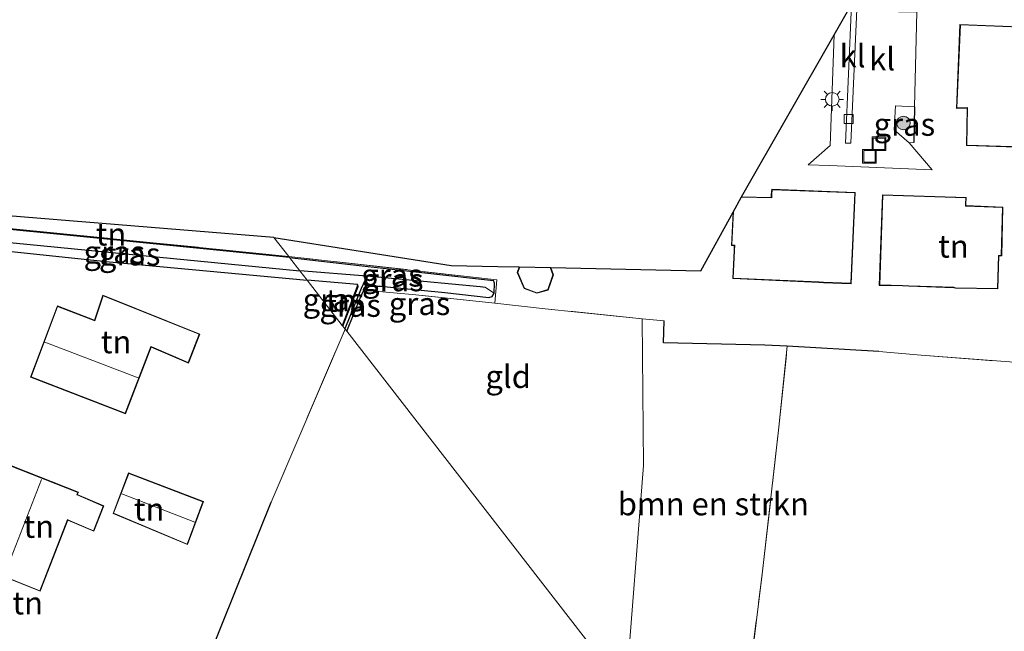
# Model space of a CAD drawing. Units: metres. Extents: x 99999 to 110007, y 395857 to 400001.
# Drawn here: x 103663 to 103771, y 396815 to 396882 of the extents above; entities that cross this region are included whole.
import ezdxf
from ezdxf.enums import TextEntityAlignment as Align

# ---------------------------------------------------------------- set-up
doc = ezdxf.new("R2010")
doc.units = ezdxf.units.M
doc.linetypes.add('IE-TERREINAFSCHEIDING', pattern=[10, 8, -2])
doc.layers.get('0').update_dxf_attribs({"lineweight": 25})
for name, color, linetype, lineweight in [('B-ME-GR-BOMENSTRUIKEN-GV-B6', 93, 'Continuous', 18), ('B-ME-GR-BOOM-S-B1', 93, 'Continuous', 18), ('B-ME-IE-GRASLAND-GV-B6', 93, 'Continuous', 18), ('B-ME-IE-GRONDWERKLIJN-GROND_INGERICHT-GV-B6', 253, 'Continuous', 18), ('B-ME-IE-HULPGEOMETRIE-L-B1', 53, 'Continuous', 18), ('B-ME-IE-INRICHTINGSELEMENT-S-B1', 253, 'Continuous', 18), ('B-ME-IE-MEUBILAIR_WEGMEUBILAIR-LICHTMAST-S-B1', 8, 'Continuous', 18), ('B-ME-IE-TERREINAFSCHEIDING-RASTERHEKWERK-L-B1', 8, 'IE-TERREINAFSCHEIDING', 18), ('B-ME-KG-KADASTRAAL-DAKRAND-L-B1', 13, 'Continuous', 18), ('B-ME-KG-KADASTRAAL-NOKLIJN-L-B1', 13, 'Continuous', 18), ('B-ME-VH-VERH_SOORT-KLINKERS-GV-B6', 8, 'IE-TERREINAFSCHEIDING-NATUURLIJK-HOUTWAL', 18), ('B-ME-VV-KOLK-S-B1', 8, 'Continuous', 18)]:
    doc.layers.add(name, color=color, linetype=linetype, lineweight=lineweight)
for name, color, linetype in [('B-ME-GW-INSTEEKWATERGANG-L-B1', 10, 'Continuous'), ('B-ME-GW-WATERGANG-GREPPEL-L-B1', 10, 'Continuous'), ('B-ME-IE-TERREINAFSCHEIDING-HAAG-L-B1', 10, 'Continuous'), ('B-ME-KG-KADASTRAAL-OPNAMEDTMGRENS-L-B1', 10, 'Continuous')]:
    doc.layers.add(name, color=color, linetype=linetype)
doc.styles.add('NLCS-ISO', font='NLCS-ISO.TTF')
doc.linetypes.add('IE-TERREINAFSCHEIDING-NATUURLIJK-HOUTWAL', pattern='A,7,-1.5,[67,NLCS.SHX,S=0.75,R=45,X=0,Y=0],-1.5,7,-1.5,[70,NLCS.SHX,S=0.75,R=0,X=0,Y=0],-1.5', length=20)

# ---------------------------------------------------------------- blocks, each defined once
blk = doc.blocks.new('boom')
h = blk.add_hatch(color=256)
edge = h.paths.add_edge_path()
edge.add_arc((0, 0), 0.75, 0, 360)
blk.add_circle((0, 0), 0.75)
blk = doc.blocks.new('lantaarnpaal')
for p, q in [((0, 0.75), (0, 1.25)), ((-0.75, 0), (-1.25, 0)), ((-0.88, 0.88), (-0.53, 0.53)), ((0.53, 0.53), (0.88, 0.88)), ((0.75, 0), (1.25, 0)), ((-0.53, -0.53), (-0.88, -0.88)), ((0, -0.75), (0, -1.25)), ((0.53, -0.53), (0.88, -0.88))]:
    blk.add_line(p, q)
blk.add_circle((0, 0), 0.75)
blk = doc.blocks.new('kolk')
blk.add_lwpolyline([(-0.5, -0.5), (0.5, -0.5), (0.5, 0.5), (-0.5, 0.5)], close=True)
blk = doc.blocks.new('put')
for p, q in [((0.75, 0.75), (-0.75, 0.75)), ((-0.75, 0.75), (-0.75, -0.75)), ((0.75, -0.75), (0.75, 0.75)), ((-0.75, -0.75), (0.75, -0.75))]:
    blk.add_line(p, q)
blk.add_lwpolyline([(-0.625, 0.625), (0.625, 0.625), (0.625, -0.625), (-0.625, -0.625)], close=True)

msp = doc.modelspace()

# ---------------------------------------------------------------- linework, layer by layer
at = {"layer": 'B-ME-GR-BOMENSTRUIKEN-GV-B6'}
msp.add_polyline3d([(103742.756, 396808.082, 9.9), (103741.217, 396793.147, 9.884), (103729.413, 396808.344, 9.487), (103731.344, 396833.066, 9.465), (103731.2094, 396849.2041, 9.8929), (103733.6198, 396848.9562, 10.0661), (103733.5246, 396846.5488, 10.0661), (103744.6608, 396846.3115, 10.2311), (103747.1334, 396846.1689, 10.002), (103746.23, 396837.273, 9.748), (103744.375, 396821.155, 9.812), (103742.756, 396808.082, 9.9)], dxfattribs=at)
at = {"layer": 'B-ME-GW-INSTEEKWATERGANG-L-B1'}
for points in [[(103692.444, 396855.939, 9.908), (103668.726, 396858.316, 9.689), (103659.857, 396859.172, 9.473)], [(103657.28, 396854.063, 9.337), (103658.402, 396856.956, 9.352), (103672.69, 396855.43, 9.558), (103694.399, 396853.422, 9.534)], [(103692.444, 396855.939, 9.908), (103700.449, 396855.005, 9.832), (103714.8613, 396853.4094, 9.8398)], [(103698.321, 396848.373, 9.494), (103699.985, 396852.726, 9.472), (103699.926, 396852.942, 9.432), (103694.399, 396853.422, 9.534)], [(103714.363, 396851.5299, 9.5311), (103714.7136, 396851.6327, 9.5311), (103714.9379, 396852.0172, 9.5311), (103714.9673, 396853.1156, 9.5311), (103714.8613, 396853.4094, 9.8398)], [(103698.745, 396847.826, 9.265), (103700.28, 396851.624, 9.535), (103700.615, 396852.336, 9.535), (103701.237, 396852.784, 9.535), (103702.455, 396852.788, 9.535), (103709.521, 396852.075, 9.587), (103714.363, 396851.5299, 9.5311)]]:
    msp.add_polyline3d(points, dxfattribs=at)
at = {"layer": 'B-ME-GW-WATERGANG-GREPPEL-L-B1'}
for points in [[(103656.233, 396854.708, 8.649), (103657.568, 396857.962, 8.671), (103693.599, 396854.453, 8.905)], [(103713.9835, 396852.6186, 8.905), (103713.403, 396852.686, 8.905), (103700.957, 396853.873, 8.905), (103693.599, 396854.453, 8.905)], [(103700.957, 396853.873, 8.905), (103700.31, 396852.516, 9.221), (103698.544, 396848.086, 9.263)]]:
    msp.add_polyline3d(points, dxfattribs=at)
at = {"layer": 'B-ME-IE-GRASLAND-GV-B6'}
for points in [[(103761.046, 396868.5373, 9.8235), (103760.5238, 396868.4997, 9.8235), (103758.875, 396869.9534, 9.8235), (103759.0136, 396872.58, 9.8235), (103761.1298, 396872.4619, 9.8235), (103761.046, 396868.5373, 9.8235)], [(103692.444, 396855.939, 9.908), (103668.726, 396858.316, 9.689), (103659.857, 396859.172, 9.473), (103657.066, 396859.064, 9.299), (103656.465, 396858.587, 9.297), (103655.386, 396855.237, 9.341), (103655.554, 396854.713, 9.359), (103654.591, 396852.767, 9.353), (103654.19, 396853.006, 9.363), (103653.973, 396853.564, 9.361), (103656.22, 396859.988, 9.315), (103656.319, 396860.259, 9.311), (103659.576, 396860.009, 9.497), (103659.382, 396859.363, 9.473), (103659.867, 396859.272, 9.473), (103668.736, 396858.416, 9.689), (103692.363, 396856.043, 9.908), (103692.444, 396855.939, 9.908)], [(103693.599, 396854.453, 8.905), (103694.399, 396853.422, 9.534), (103672.69, 396855.43, 9.558), (103658.402, 396856.956, 9.352), (103657.28, 396854.063, 9.337), (103655.554, 396854.713, 9.359), (103655.386, 396855.237, 9.341), (103656.465, 396858.587, 9.297), (103657.066, 396859.064, 9.299), (103659.857, 396859.172, 9.473), (103668.726, 396858.316, 9.689), (103692.444, 396855.939, 9.908), (103693.599, 396854.453, 8.905)], [(103715.241, 396853.472, 9.918), (103715.0199, 396850.891, 9.9952), (103706.3272, 396851.8192, 9.9094), (103700.615, 396852.336, 9.535), (103701.237, 396852.784, 9.535), (103702.455, 396852.788, 9.535), (103709.521, 396852.075, 9.587), (103714.363, 396851.5299, 9.5311), (103714.7136, 396851.6327, 9.5311), (103714.9379, 396852.0172, 9.5311), (103714.9673, 396853.1156, 9.5311), (103714.8613, 396853.4094, 9.8398), (103700.449, 396855.005, 9.832), (103692.444, 396855.939, 9.908), (103692.363, 396856.043, 9.908), (103715.241, 396853.472, 9.918)], [(103714.9673, 396853.1156, 9.5311), (103714.9379, 396852.0172, 9.5311), (103713.9835, 396852.6186, 8.905), (103713.403, 396852.686, 8.905), (103700.957, 396853.873, 8.905), (103693.599, 396854.453, 8.905), (103692.444, 396855.939, 9.908), (103700.449, 396855.005, 9.832), (103714.8613, 396853.4094, 9.8398), (103714.9673, 396853.1156, 9.5311)], [(103693.599, 396854.453, 8.905), (103700.957, 396853.873, 8.905), (103700.31, 396852.516, 9.221), (103698.544, 396848.086, 9.263), (103698.321, 396848.373, 9.494), (103699.985, 396852.726, 9.472), (103699.926, 396852.942, 9.432), (103694.399, 396853.422, 9.534), (103693.599, 396854.453, 8.905)], [(103698.321, 396848.373, 9.494), (103698.25, 396848.464, 9.494), (103699.892, 396852.761, 9.472), (103699.926, 396852.942, 9.432), (103699.985, 396852.726, 9.472), (103698.321, 396848.373, 9.494)], [(103700.957, 396853.873, 8.905), (103713.403, 396852.686, 8.905), (103713.9835, 396852.6186, 8.905), (103714.9379, 396852.0172, 9.5311), (103714.7136, 396851.6327, 9.5311), (103714.363, 396851.5299, 9.5311), (103709.521, 396852.075, 9.587), (103702.455, 396852.788, 9.535), (103701.237, 396852.784, 9.535), (103700.615, 396852.336, 9.535), (103700.28, 396851.624, 9.535), (103698.745, 396847.826, 9.265), (103698.563, 396848.061, 9.491), (103698.544, 396848.086, 9.263), (103700.31, 396852.516, 9.221), (103700.957, 396853.873, 8.905)]]:
    msp.add_polyline3d(points, dxfattribs=at)
at = {"layer": 'B-ME-IE-GRONDWERKLIJN-GROND_INGERICHT-GV-B6'}
for points in [[(103781.815, 396843.693, 9.738), (103761.838, 396845.181, 9.73), (103757.2121, 396845.5874, 9.6701), (103747.1334, 396846.1689, 10.002), (103744.6608, 396846.3115, 10.2311), (103733.5246, 396846.5488, 10.0661), (103733.6198, 396848.9562, 10.0661), (103731.2094, 396849.2041, 9.8929), (103720.5328, 396850.3024, 10.0496), (103715.0199, 396850.891, 9.9952), (103715.241, 396853.472, 9.918), (103692.363, 396856.043, 9.908), (103690.742, 396858.13, 9.909), (103710.229, 396855.043, 10.017), (103715.336, 396854.937, 9.918), (103717.6942, 396854.8879, 10.086), (103717.4811, 396854.2817, 10.086), (103718.2382, 396852.51, 10.086), (103719.6166, 396852.0023, 10.086), (103720.8885, 396852.3519, 10.086), (103721.4524, 396854.0207, 10.086), (103721.1526, 396854.8158, 10.086), (103737.656, 396854.472, 9.905), (103741.1887, 396860.8874, 10.086), (103741.0095, 396857.2497, 10.086), (103741.3194, 396857.2302, 10.086), (103741.2998, 396856.6862, 10.086), (103741.1424, 396853.6177, 10.086), (103750.5994, 396853.1907, 10.086), (103751.1209, 396853.1535, 10.086), (103754.165, 396853.0375, 10.086), (103754.5972, 396863.0769, 10.086), (103745.4501, 396863.4159, 10.086), (103745.3889, 396862.8361, 10.086), (103745.3831, 396862.5195, 10.086), (103742.1283, 396862.5936, 10.086), (103752.3064, 396880.367, 9.8235), (103751.8503, 396868.2085, 9.7925), (103749.4204, 396866.1028, 9.746), (103751.7446, 396866.0077, 9.8235), (103763.0538, 396865.5354, 9.8406), (103760.5238, 396868.4997, 9.8235), (103761.046, 396868.5373, 9.8235), (103761.1298, 396872.4619, 9.8235), (103761.3654, 396882.8934, 9.8485)], [(103780.2176, 396880.9581, 10.311), (103766.1133, 396881.5186, 10.311), (103765.7306, 396872.2972, 10.311), (103766.5723, 396872.3114, 10.311), (103766.9079, 396872.3313, 10.311), (103766.8143, 396868.2275, 10.311), (103775.5278, 396867.9461, 10.311), (103775.8136, 396873.1292, 10.311), (103776.1917, 396873.136, 10.311), (103779.902, 396873.1424, 10.311), (103780.2176, 396880.9581, 10.311)], [(103766.7673, 396861.7685, 10.0923), (103766.8093, 396862.5064, 10.0923), (103757.5959, 396862.818, 10.0923), (103757.2536, 396852.8557, 10.0923), (103759.7962, 396852.797, 10.0923), (103760.4897, 396852.7664, 10.0923), (103765.4281, 396852.5973, 10.0923), (103765.623, 396852.5528, 10.0923), (103770.2692, 396852.4722, 10.0923), (103770.378, 396856.1041, 10.0923), (103770.7037, 396856.1227, 10.0923), (103770.8324, 396861.4476, 10.0923), (103766.7801, 396861.621, 10.0923), (103766.7673, 396861.7685, 10.0923)], [(103692.363, 396856.043, 9.908), (103668.736, 396858.416, 9.689), (103659.867, 396859.272, 9.473), (103659.382, 396859.363, 9.473), (103659.576, 396860.009, 9.497), (103659.725, 396860.637, 9.497), (103690.742, 396858.13, 9.909), (103692.363, 396856.043, 9.908)], [(103658.402, 396856.956, 9.352), (103672.69, 396855.43, 9.558), (103694.399, 396853.422, 9.534), (103698.25, 396848.464, 9.494), (103698.321, 396848.373, 9.494), (103698.544, 396848.086, 9.263), (103698.563, 396848.061, 9.491)], [(103698.25, 396848.464, 9.494), (103694.399, 396853.422, 9.534), (103699.926, 396852.942, 9.432), (103699.892, 396852.761, 9.472), (103698.25, 396848.464, 9.494)], [(103671.036, 396849.034, 9.583), (103666.947, 396850.599, 9.563), (103664.001, 396842.792, 9.481), (103674.439, 396838.771, 9.617), (103677.248, 396846.072, 9.647), (103681.361, 396844.306, 9.629), (103682.588, 396847.52, 9.595), (103671.949, 396851.785, 9.591), (103671.036, 396849.034, 9.583)], [(103731.344, 396833.066, 9.465), (103729.413, 396808.344, 9.487), (103698.745, 396847.826, 9.265), (103700.28, 396851.624, 9.535), (103700.615, 396852.336, 9.535), (103706.3272, 396851.8192, 9.9094), (103715.0199, 396850.891, 9.9952), (103720.5328, 396850.3024, 10.0496), (103731.2094, 396849.2041, 9.8929), (103731.344, 396833.066, 9.465)], [(103698.563, 396848.061, 9.491), (103690.455, 396829.037, 9.627), (103680.987, 396805.566, 9.667), (103676.968, 396807.236, 9.747), (103676.03, 396804.843, 9.787), (103677.629, 396804.105, 9.719), (103677.015, 396802.451, 9.745), (103679.268, 396801.414, 9.723), (103673.269, 396787.108, 9.573), (103671.731, 396783.442, 9.535), (103668.604, 396784.045, 9.545), (103664.82, 396784.931, 9.573), (103660.562, 396786.452, 9.561)], [(103729.413, 396808.344, 9.487), (103727.386, 396779.993, 9.691), (103718.072, 396779.89, 9.545), (103716.722, 396780.17, 9.493), (103712.988, 396780.687, 9.443), (103702.884, 396782.474, 9.417), (103679.429, 396786.161, 9.485), (103675.797, 396786.13, 9.487), (103673.269, 396787.108, 9.573), (103679.268, 396801.414, 9.723), (103680.987, 396805.566, 9.667), (103690.455, 396829.037, 9.627), (103698.563, 396848.061, 9.491), (103698.745, 396847.826, 9.265), (103729.413, 396808.344, 9.487)], [(103775.592, 396774.239, 9.796), (103766.498, 396775.278, 9.788), (103753.608, 396777.195, 9.76), (103741.217, 396793.147, 9.884), (103742.756, 396808.082, 9.9), (103744.375, 396821.155, 9.812), (103746.23, 396837.273, 9.748), (103747.1334, 396846.1689, 10.002), (103757.2121, 396845.5874, 9.6701), (103761.838, 396845.181, 9.73), (103781.815, 396843.693, 9.738)], [(103665.053, 396819.268, 9.725), (103668.086, 396827.083, 9.763), (103670.953, 396825.855, 9.731), (103672.06, 396828.639, 9.777), (103669.143, 396829.889, 9.747), (103669.256, 396830.155, 9.725), (103660.509, 396833.575, 9.617), (103658.029, 396827.237, 9.591), (103658.81, 396826.822, 9.585), (103657.022, 396822.486, 9.651), (103665.053, 396819.268, 9.725)], [(103673.07, 396827.812, 9.725), (103681.237, 396824.389, 9.759), (103682.994, 396829.108, 9.699), (103674.774, 396832.269, 9.679), (103673.07, 396827.812, 9.725)]]:
    msp.add_polyline3d(points, dxfattribs=at)
at = {"layer": 'B-ME-IE-HULPGEOMETRIE-L-B1'}
msp.add_line((103713.9835, 396852.6186, 8.905), (103714.9379, 396852.0172, 9.5311), dxfattribs=at)
msp.add_polyline3d([(103729.413, 396808.344, 9.487), (103698.745, 396847.826, 9.265), (103698.563, 396848.061, 9.491), (103698.544, 396848.086, 9.263), (103698.321, 396848.373, 9.494), (103698.25, 396848.464, 9.494), (103694.399, 396853.422, 9.534), (103693.599, 396854.453, 8.905), (103692.444, 396855.939, 9.908), (103692.363, 396856.043, 9.908), (103690.742, 396858.13, 9.909)], dxfattribs=at)
at = {"layer": 'B-ME-IE-TERREINAFSCHEIDING-HAAG-L-B1'}
for p, q in [((103761.1298, 396872.4619, 9.8235), (103761.046, 396868.5373, 9.8235)), ((103680.987, 396805.566, 9.667), (103690.455, 396829.037, 9.627))]:
    msp.add_line(p, q, dxfattribs=at)
msp.add_polyline3d([(103757.2121, 396845.5874, 9.6701), (103747.1334, 396846.1689, 10.002), (103744.6608, 396846.3115, 10.2311), (103733.5246, 396846.5488, 10.0661), (103733.6198, 396848.9562, 10.0661)], dxfattribs=at)
at = {"layer": 'B-ME-IE-TERREINAFSCHEIDING-RASTERHEKWERK-L-B1'}
for p, q in [((103699.892, 396852.761, 9.472), (103698.25, 396848.464, 9.494)), ((103690.455, 396829.037, 9.627), (103698.563, 396848.061, 9.491))]:
    msp.add_line(p, q, dxfattribs=at)
for points in [[(103692.363, 396856.043, 9.908), (103668.736, 396858.416, 9.689), (103659.867, 396859.272, 9.473)], [(103715.0199, 396850.891, 9.9952), (103715.241, 396853.472, 9.918), (103692.363, 396856.043, 9.908)], [(103733.6198, 396848.9562, 10.0661), (103731.2094, 396849.2041, 9.8929), (103720.5328, 396850.3024, 10.0496), (103715.0199, 396850.891, 9.9952), (103706.3272, 396851.8192, 9.9094), (103700.615, 396852.336, 9.535)], [(103741.217, 396793.147, 9.884), (103742.756, 396808.082, 9.9), (103744.375, 396821.155, 9.812), (103746.23, 396837.273, 9.748), (103747.1334, 396846.1689, 10.002)], [(103757.2121, 396845.5874, 9.6701), (103761.838, 396845.181, 9.73), (103781.815, 396843.693, 9.738), (103793.567, 396842.751, 9.714)]]:
    msp.add_polyline3d(points, dxfattribs=at)
at = {"layer": 'B-ME-KG-KADASTRAAL-DAKRAND-L-B1'}
for points in [[(103780.1656, 396880.9102, 13.0548), (103779.854, 396873.1923, 13.0548), (103776.1912, 396873.186, 13.0548), (103775.7663, 396873.1783, 15.561), (103775.4806, 396867.9976, 15.561), (103766.8654, 396868.2759, 15.561), (103766.9591, 396872.3844, 15.561), (103766.5704, 396872.3614, 13.1735), (103765.7827, 396872.3481, 13.1735), (103766.1612, 396881.4666, 13.1735), (103780.1656, 396880.9102, 13.0548)], [(103742.1011, 396862.5442, 18.486), (103745.4321, 396862.4683, 18.486), (103745.4389, 396862.833, 13.0048), (103745.4949, 396863.3642, 13.0048), (103754.5451, 396863.0288, 13.011), (103754.1172, 396853.0893, 13.011), (103751.1236, 396853.2034, 13.011), (103750.6023, 396853.2406, 15.786), (103741.1949, 396853.6654, 15.786), (103741.3498, 396856.684, 15.786), (103741.3711, 396857.2771, 18.486), (103741.0618, 396857.2965, 18.486), (103741.2437, 396860.9872, 18.486)], [(103757.6442, 396862.7663, 12.8548), (103766.7565, 396862.4581, 12.8548), (103766.7172, 396861.7678, 12.8548), (103766.734, 396861.5729, 18.536), (103770.7812, 396861.3998, 18.536), (103770.6548, 396856.1699, 18.536), (103770.3294, 396856.1514, 15.7048), (103770.2207, 396852.523, 15.7048), (103765.6291, 396852.6027, 15.7048), (103765.4346, 396852.6471, 18.8048), (103760.4917, 396852.8164, 18.8048), (103759.7979, 396852.847, 13.011), (103757.3053, 396852.9046, 13.011), (103757.6442, 396862.7663, 12.8548)], [(103717.7468, 396854.8868, 12.3423), (103717.5347, 396854.2835, 12.3423), (103718.2757, 396852.5495, 12.3423), (103719.6188, 396852.0548, 12.3423), (103720.8497, 396852.393, 12.3423), (103721.3993, 396854.0198, 12.3423), (103721.0988, 396854.8169, 12.3423)], [(103674.41, 396838.836, 12.619), (103677.219, 396846.139, 12.475), (103677.311, 396846.1, 12.213), (103681.333, 396844.373, 12.213), (103682.523, 396847.491, 12.213), (103671.979, 396851.718, 12.213), (103671.098, 396849.063, 12.225), (103671.073, 396848.966, 12.611), (103666.976, 396850.535, 12.611), (103664.065, 396842.821, 12.611), (103674.41, 396838.836, 12.619)], [(103665.025, 396819.333, 13.305), (103668.059, 396827.149, 13.329), (103668.114, 396827.125, 12.653), (103670.926, 396825.922, 12.653), (103671.996, 396828.612, 12.653), (103669.13, 396829.84, 12.653), (103669.078, 396829.863, 13.347), (103669.19, 396830.127, 13.347), (103660.537, 396833.511, 12.471), (103658.091, 396827.261, 12.471), (103658.874, 396826.845, 13.305), (103657.087, 396822.514, 13.305), (103665.025, 396819.333, 13.305)], [(103681.208, 396824.455, 12.409), (103682.929, 396829.08, 12.409), (103674.803, 396832.204, 12.409), (103673.134, 396827.839, 12.409), (103681.208, 396824.455, 12.409)]]:
    msp.add_polyline3d(points, dxfattribs=at)
at = {"layer": 'B-ME-KG-KADASTRAAL-NOKLIJN-L-B1'}
for p, q in [((103665.561, 396846.62, 16.615), (103675.824, 396842.698, 16.615)), ((103665.217, 396831.545, 17.465), (103661.101, 396820.981, 17.517)), ((103682.041, 396826.845, 14.827), (103674.024, 396829.976, 14.827))]:
    msp.add_line(p, q, dxfattribs=at)
at = {"layer": 'B-ME-KG-KADASTRAAL-OPNAMEDTMGRENS-L-B1'}
for points in [[(103690.742, 396858.13, 9.909), (103710.229, 396855.043, 10.017), (103715.336, 396854.937, 9.918), (103717.6942, 396854.8879, 10.086), (103721.1526, 396854.8158, 10.086), (103737.656, 396854.472, 9.905), (103741.1887, 396860.8874, 10.086), (103742.1283, 396862.5936, 10.086), (103752.3064, 396880.367, 9.8235), (103754.2088, 396883.6891, 9.8235)], [(103690.742, 396858.13, 9.909), (103659.725, 396860.637, 9.497), (103656.546, 396860.894, 9.236), (103655.289, 396860.996, 9.211), (103653.057, 396861.176, 9.167), (103651.336, 396861.315, 9.133), (103636.127, 396825.575, 9.469), (103633.955, 396826.208, 9.494), (103631.984, 396826.783, 9.518), (103628.81, 396827.708, 9.555), (103604.077, 396834.919, 9.845), (103589.615, 396829.14, 9.792), (103436.571, 396767.979, 9.228), (103397.977, 396752.556, 8.964), (103394.686, 396751.241, 8.238), (103392.885, 396750.521, 8.154), (103390.015, 396749.375, 8.77), (103380.095, 396745.41, 9.02)]]:
    msp.add_polyline3d(points, dxfattribs=at)
at = {"layer": 'B-ME-VH-VERH_SOORT-KLINKERS-GV-B6'}
for points in [[(103761.3654, 396882.8934, 9.8485), (103761.1298, 396872.4619, 9.8235), (103759.0136, 396872.58, 9.8235), (103758.875, 396869.9534, 9.8235), (103760.5238, 396868.4997, 9.8235), (103763.0538, 396865.5354, 9.8406), (103751.7446, 396866.0077, 9.8235), (103749.4204, 396866.1028, 9.746), (103751.8503, 396868.2085, 9.7925), (103752.3064, 396880.367, 9.8235), (103754.2088, 396883.6891, 9.8235), (103753.5236, 396868.4899, 9.8235), (103754.123, 396868.4629, 9.8235), (103754.8608, 396884.8275, 9.8235), (103761.7748, 396896.9009, 9.8898), (103761.5944, 396893.802, 9.861), (103761.5136, 396889.9516, 9.8485), (103759.6333, 396889.9513, 9.8485), (103759.373, 396882.9134, 9.8485), (103761.3654, 396882.8934, 9.8485)], [(103754.8608, 396884.8275, 9.8235), (103754.123, 396868.4629, 9.8235), (103753.5236, 396868.4899, 9.8235), (103754.2088, 396883.6891, 9.8235), (103754.8608, 396884.8275, 9.8235)]]:
    msp.add_polyline3d(points, dxfattribs=at)

# ---------------------------------------------------------------- block references
at = {"layer": 'B-ME-GR-BOOM-S-B1', "rotation": 90}
msp.add_blockref('boom', (103759.9079, 396870.6948, 9.9298), dxfattribs=at)
at = {"layer": 'B-ME-IE-INRICHTINGSELEMENT-S-B1', "rotation": 90}
for p in [(103757.2159, 396868.4086, 9.9298), (103756.1725, 396867.0332, 9.9423)]:
    msp.add_blockref('put', p, dxfattribs=at)
at = {"layer": 'B-ME-IE-MEUBILAIR_WEGMEUBILAIR-LICHTMAST-S-B1', "rotation": 90}
msp.add_blockref('lantaarnpaal', (103752.0789, 396873.2918, 10.1548), dxfattribs=at)
at = {"layer": 'B-ME-VV-KOLK-S-B1', "rotation": 90}
msp.add_blockref('kolk', (103753.8826, 396871.1208, 9.8485), dxfattribs=at)

# ---------------------------------------------------------------- texts
at = {"layer": 'B-ME-GR-BOMENSTRUIKEN-GV-B6', "ltscale": 0.2, "style": 'NLCS-ISO'}
msp.add_text('bmn en strkn', height=2.5, dxfattribs=at).set_placement((103739.0199, 396828.8615), align=Align.MIDDLE_CENTER)
at = {"layer": 'B-ME-IE-GRASLAND-GV-B6', "ltscale": 0.2, "style": 'NLCS-ISO'}
for p in [(103760.0024, 396870.5398), (103673.2085, 396856.513), (103674.8925, 396856.297), (103703.7056, 396853.9781), (103703.802, 396853.467), (103697.278, 396851.2695), (103699.1175, 396850.6575), (103706.7409, 396850.8495)]:
    msp.add_text('gras', height=2.5, dxfattribs=at).set_placement(p, align=Align.MIDDLE_CENTER)
at = {"layer": 'B-ME-IE-GRONDWERKLIJN-GROND_INGERICHT-GV-B6', "ltscale": 0.2, "style": 'NLCS-ISO'}
for s, p in [('tn', (103672.8442, 396858.4891)), ('tn', (103765.3924, 396857.157)), ('tn', (103698.1434, 396851.2106)), ('tn', (103673.4006, 396846.657)), ('gld', (103716.483, 396842.8479)), ('tn', (103677.029, 396828.278)), ('tn', (103664.9067, 396826.3888)), ('tn', (103663.694, 396817.9726))]:
    msp.add_text(s, height=2.5, dxfattribs=at).set_placement(p, align=Align.MIDDLE_CENTER)
at = {"layer": 'B-ME-VH-VERH_SOORT-KLINKERS-GV-B6', "ltscale": 0.2, "style": 'NLCS-ISO'}
for p in [(103754.3154, 396878.0594), (103757.5627, 396877.7246)]:
    msp.add_text('kl', height=2.5, dxfattribs=at).set_placement(p, align=Align.MIDDLE_CENTER)

doc.saveas('drawing.dxf')
